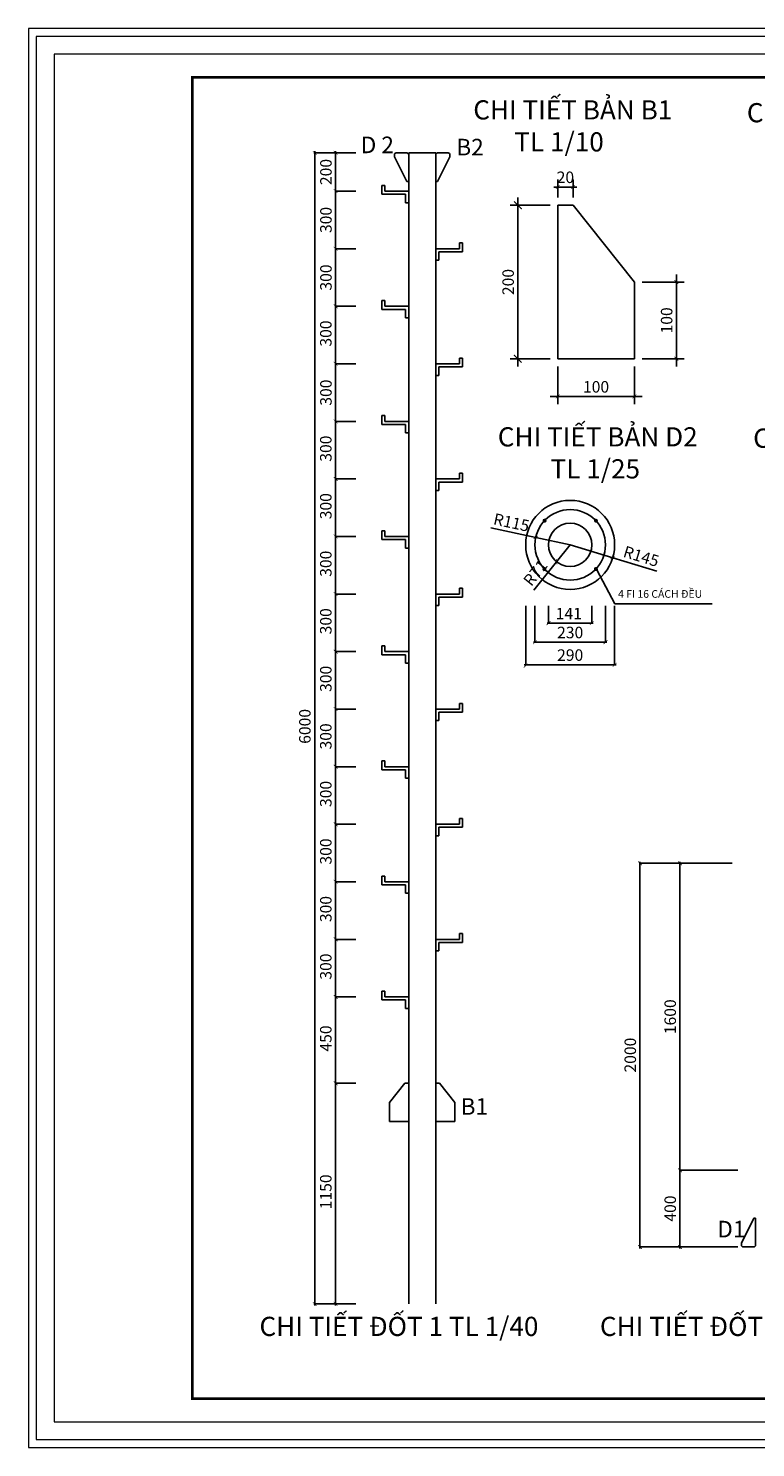
# Model space of a CAD drawing. Units: inches. Extents: x -6938574 to 768905, y -12546640 to 2631904.
# Drawn here: x -3264042 to -3254558, y -6025736 to -6007241 of the extents above; entities that cross this region are included whole.
import ezdxf

# ---------------------------------------------------------------- set-up
doc = ezdxf.new("R2010")
doc.units = ezdxf.units.IN
doc.header["$MEASUREMENT"] = 0
doc.header["$PDMODE"] = 3
doc.layers.get('0').update_dxf_attribs({"linetype": 'CONTINUOUS', "lineweight": 9})
doc.layers.get('DEFPOINTS').update_dxf_attribs({"linetype": 'CONTINUOUS', "lineweight": 9})
doc.layers.add('Khungbo', color=53, linetype='CONTINUOUS')
doc.layers.add('LEADER', color=1, linetype='CONTINUOUS')
doc.styles.add('AIC', font='VHELVCN_1.TTF')
doc.styles.add('HUNG ST1', font='VHELVCN_1.TTF', dxfattribs={"height": 50})
doc.dimstyles.new('1-10', dxfattribs={"dimscale": 100, "dimtxt": 1.5, "dimasz": 0.5, "dimexe": 1, "dimexo": 1, "dimgap": 0.5, "dimtad": 1, "dimdec": 0, "dimlfac": 0.1, "dimzin": 9, "dimdsep": 46, "dimtxsty": 'AIC', "dimblk": 'ARCHTICK', "dimcen": 0, "dimdle": 1, "dimclrd": 256, "dimclre": 256, "dimclrt": 3, "dimadec": 0, "dimazin": 0, "dimtfac": 1, "dimtdec": 0, "dimtix": 1, "dimtmove": 2, "dimatfit": 3, "dimldrblk": 'ARCHTICK', "dimfxl": 0, "dimtolj": 1, "dimtzin": 0, "dimlwd": -1, "dimlwe": -1, "dimarcsym": 0})
doc.dimstyles.new('1-40', dxfattribs={"dimscale": 100, "dimtxt": 1.5, "dimasz": 0.5, "dimexe": 0.1, "dimexo": 0.7, "dimgap": 0.5, "dimtad": 1, "dimdec": 0, "dimlfac": 0.4, "dimzin": 9, "dimdsep": 46, "dimtxsty": 'AIC', "dimblk": 'ARCHTICK', "dimcen": 0, "dimdle": 0.2, "dimclrd": 256, "dimclre": 256, "dimclrt": 3, "dimadec": 0, "dimazin": 0, "dimtfac": 1, "dimtdec": 0, "dimtix": 1, "dimtmove": 2, "dimatfit": 3, "dimldrblk": 'ARCHTICK', "dimfxl": 0, "dimtolj": 1, "dimtzin": 0, "dimlwd": -1, "dimlwe": -1, "dimarcsym": 0})
doc.dimstyles.new('TL 25', dxfattribs={"dimscale": 100, "dimtxt": 1.5, "dimasz": 0.5, "dimexe": 0.1, "dimexo": 0.7, "dimgap": 0.5, "dimtad": 1, "dimdec": 0, "dimlfac": 0.25, "dimzin": 9, "dimdsep": 46, "dimtxsty": 'AIC', "dimblk": 'ARCHTICK', "dimcen": 0, "dimdle": 0.2, "dimclrd": 256, "dimclre": 256, "dimclrt": 3, "dimadec": 0, "dimazin": 0, "dimtfac": 1, "dimtdec": 0, "dimtix": 1, "dimtmove": 2, "dimatfit": 3, "dimldrblk": 'ARCHTICK', "dimfxl": 0, "dimtolj": 1, "dimtzin": 0, "dimlwd": -1, "dimlwe": -1, "dimarcsym": 0})

# ---------------------------------------------------------------- blocks, each defined once
blk = doc.blocks.new('_ArchTick')
at = {"color": 0, "linetype": 'ByBlock', "const_width": 0.15}
blk.add_lwpolyline([(-0.5, -0.5), (0.5, 0.5)], dxfattribs=at)
blk = doc.blocks.new('*D369')
at = {"layer": 'DEFPOINTS', "color": 0, "transparency": 16777216}
for p in [(-3254722, -6022121), (-3255545, -6023121), (-3254722, -6023121)]:
    blk.add_point(p, dxfattribs=at)
at = {"layer": 'LEADER', "transparency": 16777216}
for p, q in [((-3255545, -6022101), (-3255545, -6023141)), ((-3254792, -6022121), (-3255555, -6022121)), ((-3254792, -6023121), (-3255555, -6023121))]:
    blk.add_line(p, q, dxfattribs=at)
at = {"layer": 'LEADER', "transparency": 16777216, "xscale": 50, "yscale": 50, "zscale": 50}
for p, rotation in [((-3255545, -6022121), 90), ((-3255545, -6023121), 270)]:
    blk.add_blockref('_ArchTick', p, dxfattribs=dict(at, rotation=rotation))
at = {"layer": 'LEADER', "color": 3, "transparency": 16777216, "insert": (-3255672, -6022621), "char_height": 150, "attachment_point": 5, "rotation": 90, "style": 'AIC'}
blk.add_mtext('\\A1;400', dxfattribs=at)
blk = doc.blocks.new('*D370')
at = {"layer": 'DEFPOINTS', "color": 0, "transparency": 16777216}
for p in [(-3255545, -6018121), (-3254792, -6018121), (-3254792, -6022121)]:
    blk.add_point(p, dxfattribs=at)
at = {"layer": 'LEADER', "transparency": 16777216}
for p, q in [((-3254862, -6018121), (-3255555, -6018121)), ((-3255545, -6022141), (-3255545, -6018101)), ((-3254862, -6022121), (-3255555, -6022121))]:
    blk.add_line(p, q, dxfattribs=at)
at = {"layer": 'LEADER', "transparency": 16777216, "xscale": 50, "yscale": 50, "zscale": 50}
for p, rotation in [((-3255545, -6018121), 90), ((-3255545, -6022121), 270)]:
    blk.add_blockref('_ArchTick', p, dxfattribs=dict(at, rotation=rotation))
at = {"layer": 'LEADER', "color": 3, "transparency": 16777216, "insert": (-3255672, -6020121), "char_height": 150, "attachment_point": 5, "rotation": 90, "style": 'AIC'}
blk.add_mtext('\\A1;1600', dxfattribs=at)
blk = doc.blocks.new('*D371')
at = {"layer": 'DEFPOINTS', "color": 0, "transparency": 16777216}
for p in [(-3256067, -6018121), (-3255038, -6018121), (-3255038, -6023121)]:
    blk.add_point(p, dxfattribs=at)
at = {"layer": 'LEADER', "transparency": 16777216}
for p, q in [((-3255108, -6018121), (-3256077, -6018121)), ((-3256067, -6023141), (-3256067, -6018101)), ((-3255108, -6023121), (-3256077, -6023121))]:
    blk.add_line(p, q, dxfattribs=at)
at = {"layer": 'LEADER', "transparency": 16777216, "xscale": 50, "yscale": 50, "zscale": 50}
for p, rotation in [((-3256067, -6018121), 90), ((-3256067, -6023121), 270)]:
    blk.add_blockref('_ArchTick', p, dxfattribs=dict(at, rotation=rotation))
at = {"layer": 'LEADER', "color": 3, "transparency": 16777216, "insert": (-3256193, -6020621), "char_height": 150, "attachment_point": 5, "rotation": 90, "style": 'AIC'}
blk.add_mtext('\\A1;2000', dxfattribs=at)
blk = doc.blocks.new('*D372')
at = {"layer": 'DEFPOINTS', "color": 0, "transparency": 16777216}
for p in [(-3256939, -6009308), (-3257139, -6009546), (-3256939, -6009546)]:
    blk.add_point(p, dxfattribs=at)
at = {"layer": 'LEADER', "transparency": 16777216}
for p, q in [((-3257139, -6009308), (-3257189, -6009308)), ((-3257139, -6009446), (-3257139, -6009208)), ((-3257139, -6009308), (-3256939, -6009308)), ((-3256939, -6009446), (-3256939, -6009208)), ((-3256939, -6009308), (-3256889, -6009308))]:
    blk.add_line(p, q, dxfattribs=at)
at = {"layer": 'LEADER', "transparency": 16777216, "xscale": 50, "yscale": 50, "zscale": 50}
blk.add_blockref('_ArchTick', (-3257139, -6009308), dxfattribs=at)
at = {"layer": 'LEADER', "transparency": 16777216, "xscale": 50, "yscale": 50, "zscale": 50, "rotation": 180}
blk.add_blockref('_ArchTick', (-3256939, -6009308), dxfattribs=at)
at = {"layer": 'LEADER', "color": 3, "transparency": 16777216, "insert": (-3257039, -6009181), "char_height": 150, "attachment_point": 5, "style": 'AIC'}
blk.add_mtext('\\A1;20', dxfattribs=at)
blk = doc.blocks.new('*D373')
at = {"layer": 'DEFPOINTS', "color": 0, "transparency": 16777216}
for p in [(-3257139, -6011546), (-3256139, -6011546), (-3256139, -6012038)]:
    blk.add_point(p, dxfattribs=at)
at = {"layer": 'LEADER', "transparency": 16777216}
for p, q in [((-3257139, -6011646), (-3257139, -6012138)), ((-3256139, -6011646), (-3256139, -6012138)), ((-3257239, -6012038), (-3256039, -6012038))]:
    blk.add_line(p, q, dxfattribs=at)
at = {"layer": 'LEADER', "transparency": 16777216, "xscale": 50, "yscale": 50, "zscale": 50, "rotation": 180}
blk.add_blockref('_ArchTick', (-3257139, -6012038), dxfattribs=at)
at = {"layer": 'LEADER', "transparency": 16777216, "xscale": 50, "yscale": 50, "zscale": 50}
blk.add_blockref('_ArchTick', (-3256139, -6012038), dxfattribs=at)
at = {"layer": 'LEADER', "color": 3, "transparency": 16777216, "insert": (-3256639, -6011912), "char_height": 150, "attachment_point": 5, "style": 'AIC'}
blk.add_mtext('\\A1;100', dxfattribs=at)
blk = doc.blocks.new('*D374')
at = {"layer": 'DEFPOINTS', "color": 0, "transparency": 16777216}
for p in [(-3256139, -6010546), (-3256139, -6011546), (-3255592, -6011546)]:
    blk.add_point(p, dxfattribs=at)
at = {"layer": 'LEADER', "transparency": 16777216}
for p, q in [((-3255592, -6010446), (-3255592, -6011646)), ((-3256039, -6010546), (-3255492, -6010546)), ((-3256039, -6011546), (-3255492, -6011546))]:
    blk.add_line(p, q, dxfattribs=at)
at = {"layer": 'LEADER', "transparency": 16777216, "xscale": 50, "yscale": 50, "zscale": 50}
for p, rotation in [((-3255592, -6010546), 90), ((-3255592, -6011546), 270)]:
    blk.add_blockref('_ArchTick', p, dxfattribs=dict(at, rotation=rotation))
at = {"layer": 'LEADER', "color": 3, "transparency": 16777216, "insert": (-3255719, -6011046), "char_height": 150, "attachment_point": 5, "rotation": 90, "style": 'AIC'}
blk.add_mtext('\\A1;100', dxfattribs=at)
blk = doc.blocks.new('*D390')
at = {"layer": 'DEFPOINTS', "color": 0, "transparency": 16777216}
for p in [(-3256977, -6013971), (-3257153, -6014191)]:
    blk.add_point(p, dxfattribs=at)
at = {"layer": 'LEADER', "transparency": 16777216}
for p in [(-3256977, -6013971), (-3257449, -6014560)]:
    blk.add_line(p, (-3257153, -6014191), dxfattribs=at)
at = {"layer": 'LEADER', "transparency": 16777216, "xscale": 50, "yscale": 50, "zscale": 50, "rotation": 51.26534567574047}
blk.add_blockref('_ArchTick', (-3257153, -6014191), dxfattribs=at)
at = {"layer": 'LEADER', "color": 3, "transparency": 16777216, "insert": (-3257430, -6014336), "char_height": 150, "attachment_point": 5, "rotation": 51.2653, "style": 'AIC'}
blk.add_mtext('\\A1;R71', dxfattribs=at)
blk = doc.blocks.new('*D391')
at = {"layer": 'DEFPOINTS', "color": 0, "transparency": 16777216}
for p in [(-3257426, -6013875), (-3256977, -6013971)]:
    blk.add_point(p, dxfattribs=at)
at = {"layer": 'LEADER', "transparency": 16777216}
for p in [(-3258012, -6013750), (-3256977, -6013971)]:
    blk.add_line(p, (-3257426, -6013875), dxfattribs=at)
at = {"layer": 'LEADER', "transparency": 16777216, "xscale": 50, "yscale": 50, "zscale": 50, "rotation": 347.9421952908602}
blk.add_blockref('_ArchTick', (-3257426, -6013875), dxfattribs=at)
at = {"layer": 'LEADER', "color": 3, "transparency": 16777216, "insert": (-3257742, -6013679), "char_height": 150, "attachment_point": 5, "rotation": 347.9422, "style": 'AIC'}
blk.add_mtext('\\A1;R115', dxfattribs=at)
blk = doc.blocks.new('*D389')
at = {"layer": 'DEFPOINTS', "color": 0, "transparency": 16777216}
for p in [(-3256977, -6013971), (-3256422, -6014140)]:
    blk.add_point(p, dxfattribs=at)
at = {"layer": 'LEADER', "transparency": 16777216}
for p in [(-3256977, -6013971), (-3255848, -6014314)]:
    blk.add_line(p, (-3256422, -6014140), dxfattribs=at)
at = {"layer": 'LEADER', "transparency": 16777216, "xscale": 50, "yscale": 50, "zscale": 50, "rotation": 163.0948346148427}
blk.add_blockref('_ArchTick', (-3256422, -6014140), dxfattribs=at)
at = {"layer": 'LEADER', "color": 3, "transparency": 16777216, "insert": (-3256050, -6014121), "char_height": 150, "attachment_point": 5, "rotation": 343.0948, "style": 'AIC'}
blk.add_mtext('\\A1;R145', dxfattribs=at)

msp = doc.modelspace()

# ---------------------------------------------------------------- hatches: boundary and pattern name
at = {"layer": 'LEADER'}
h = msp.add_hatch(dxfattribs=at)
h.set_pattern_fill('ANSI31', color=4, scale=4, style=0)
h.set_pattern_definition([(45, (9765719.65835, 17964264.5552), (-0.353553390593, 0.353553390593), [])])
edge = h.paths.add_edge_path()
edge.add_arc((-3257310.8, -6013655.4), 15.7, 0, 360)
h = msp.add_hatch(dxfattribs=at)
h.set_pattern_fill('ANSI31', color=4, scale=4, style=0)
h.set_pattern_definition([(45, (9766389.5131, 17964264.5552), (-0.353553390593, 0.353553390593), [])])
edge = h.paths.add_edge_path()
edge.add_arc((-3256641, -6013655.4), 15.7, 0, 360)
h = msp.add_hatch(dxfattribs=at)
h.set_pattern_fill('ANSI31', color=4, scale=4, style=0)
h.set_pattern_definition([(45, (9765718.34884, 17963634.4937), (-0.353553390593, 0.353553390593), [])])
edge = h.paths.add_edge_path()
edge.add_arc((-3257312.1, -6014285.5), 15.7, 0, 360)
h = msp.add_hatch(dxfattribs=at)
h.set_pattern_fill('ANSI31', color=4, scale=4, style=0)
h.set_pattern_definition([(45, (9766389.5131, 17963634.4937), (-0.353553390593, 0.353553390593), [])])
edge = h.paths.add_edge_path()
edge.add_arc((-3256641, -6014285.5), 15.7, 0, 360)

# ---------------------------------------------------------------- linework, layer by layer
at = {"color": 0, "linetype": 'ByBlock', "const_width": 7.5}
for points in [[(-3260283.2, -6008887.4), (-3260333.2, -6008837.4)], [(-3260010.2, -6012387.4), (-3260060.2, -6012337.4)], [(-3260060.2, -6012337.4), (-3260010.2, -6012387.4)], [(-3260010.2, -6013137.4), (-3260060.2, -6013087.4)], [(-3260060.2, -6013087.4), (-3260010.2, -6013137.4)], [(-3260010.2, -6013887.4), (-3260060.2, -6013837.4)], [(-3260060.2, -6013837.4), (-3260010.2, -6013887.4)], [(-3260010.2, -6014637.4), (-3260060.2, -6014587.4)], [(-3260060.2, -6014587.4), (-3260010.2, -6014637.4)], [(-3260010.2, -6015387.4), (-3260060.2, -6015337.4)], [(-3260060.2, -6015337.4), (-3260010.2, -6015387.4)], [(-3260010.2, -6016137.4), (-3260060.2, -6016087.4)], [(-3260060.2, -6016087.4), (-3260010.2, -6016137.4)], [(-3260010.2, -6016887.4), (-3260060.2, -6016837.4)], [(-3260060.2, -6016837.4), (-3260010.2, -6016887.4)], [(-3260010.2, -6017637.4), (-3260060.2, -6017587.4)], [(-3260060.2, -6017587.4), (-3260010.2, -6017637.4)], [(-3260010.2, -6018387.4), (-3260060.2, -6018337.4)], [(-3260060.2, -6018337.4), (-3260010.2, -6018387.4)], [(-3260010.2, -6019137.4), (-3260060.2, -6019087.4)], [(-3260060.2, -6019087.4), (-3260010.2, -6019137.4)], [(-3260010.2, -6019887.4), (-3260060.2, -6019837.4)], [(-3260060.2, -6019837.4), (-3260010.2, -6019887.4)], [(-3260010.2, -6021012.4), (-3260060.2, -6020962.4)], [(-3260060.2, -6020962.4), (-3260010.2, -6021012.4)], [(-3260333.2, -6023837.4), (-3260283.2, -6023887.4)], [(-3260060.2, -6023837.4), (-3260010.2, -6023887.4)]]:
    msp.add_lwpolyline(points, dxfattribs=at)
at = {"layer": 'DEFPOINTS'}
for points in [[(-3264042.2, -6025736), (-3238166.8, -6025736), (-3238166.8, -6007240.6), (-3264042.2, -6007240.6)], [(-3263938.5, -6025632.4), (-3238270.5, -6025632.4), (-3238270.5, -6007344.3), (-3263938.5, -6007344.3)], [(-3263704.4, -6025398.3), (-3238504.5, -6025398.3), (-3238504.5, -6007578.4), (-3263704.4, -6007578.4)]]:
    msp.add_lwpolyline(points, close=True, dxfattribs=at)
at = {"layer": 'Khungbo', "const_width": 36}
msp.add_lwpolyline([(-3238804.5, -6025098.3), (-3261904.4, -6025098.3), (-3261904.4, -6007878.4), (-3238804.5, -6007878.4)], close=True, dxfattribs=at)
at = {"layer": 'LEADER'}
for p, q in [((-3259770.4, -6008862.4), (-3260318.2, -6008862.4)), ((-3260308.2, -6023882.4), (-3260308.2, -6008842.4)), ((-3259770.4, -6008862.4), (-3260045.2, -6008862.4)), ((-3260035.2, -6009382.4), (-3260035.2, -6008842.4)), ((-3259770.4, -6009362.4), (-3260045.2, -6009362.4)), ((-3259770.4, -6009362.4), (-3260045.2, -6009362.4)), ((-3260035.2, -6010132.4), (-3260035.2, -6009342.4)), ((-3257658.7, -6009446.1), (-3257658.7, -6011646.1)), ((-3257238.8, -6009546.1), (-3257758.7, -6009546.1)), ((-3259770.4, -6010112.4), (-3260045.2, -6010112.4)), ((-3259770.4, -6010112.4), (-3260045.2, -6010112.4)), ((-3260035.2, -6010882.4), (-3260035.2, -6010092.4)), ((-3259770.4, -6010862.4), (-3260045.2, -6010862.4)), ((-3259770.4, -6010862.4), (-3260045.2, -6010862.4)), ((-3260035.2, -6011632.4), (-3260035.2, -6010842.4)), ((-3257238.8, -6011546.1), (-3257758.7, -6011546.1)), ((-3259770.4, -6011612.4), (-3260045.2, -6011612.4)), ((-3259770.4, -6011612.4), (-3260045.2, -6011612.4)), ((-3260035.2, -6012382.4), (-3260035.2, -6011592.4)), ((-3259770.4, -6012362.4), (-3260045.2, -6012362.4)), ((-3259770.4, -6012362.4), (-3260045.2, -6012362.4)), ((-3260035.2, -6013132.4), (-3260035.2, -6012342.4)), ((-3259770.4, -6013112.4), (-3260045.2, -6013112.4)), ((-3259770.4, -6013112.4), (-3260045.2, -6013112.4)), ((-3260035.2, -6013882.4), (-3260035.2, -6013092.4)), ((-3259770.4, -6013862.4), (-3260045.2, -6013862.4)), ((-3259770.4, -6013862.4), (-3260045.2, -6013862.4)), ((-3260035.2, -6014632.4), (-3260035.2, -6013842.4)), ((-3259770.4, -6014612.4), (-3260045.2, -6014612.4)), ((-3259770.4, -6014612.4), (-3260045.2, -6014612.4)), ((-3260035.2, -6015382.4), (-3260035.2, -6014592.4)), ((-3257556.6, -6014766.5), (-3257556.6, -6015544.6)), ((-3257436.6, -6014766.5), (-3257436.6, -6015250)), ((-3257258.6, -6014766.5), (-3257258.6, -6015001.1)), ((-3256694.6, -6014766.5), (-3256694.6, -6015001.1)), ((-3256516.6, -6014766.5), (-3256516.6, -6015250)), ((-3256396.6, -6014766.5), (-3256396.6, -6015544.6)), ((-3256674.6, -6014991.1), (-3257278.6, -6014991.1)), ((-3256496.6, -6015240), (-3257456.6, -6015240)), ((-3259770.4, -6015362.4), (-3260045.2, -6015362.4)), ((-3259770.4, -6015362.4), (-3260045.2, -6015362.4)), ((-3260035.2, -6016132.4), (-3260035.2, -6015342.4)), ((-3256376.6, -6015534.6), (-3257576.6, -6015534.6)), ((-3259770.4, -6016112.4), (-3260045.2, -6016112.4)), ((-3259770.4, -6016112.4), (-3260045.2, -6016112.4)), ((-3260035.2, -6016882.4), (-3260035.2, -6016092.4)), ((-3259770.4, -6016862.4), (-3260045.2, -6016862.4)), ((-3259770.4, -6016862.4), (-3260045.2, -6016862.4)), ((-3260035.2, -6017632.4), (-3260035.2, -6016842.4)), ((-3259770.4, -6017612.4), (-3260045.2, -6017612.4)), ((-3259770.4, -6017612.4), (-3260045.2, -6017612.4)), ((-3260035.2, -6018382.4), (-3260035.2, -6017592.4)), ((-3259770.4, -6018362.4), (-3260045.2, -6018362.4)), ((-3259770.4, -6018362.4), (-3260045.2, -6018362.4)), ((-3260035.2, -6019132.4), (-3260035.2, -6018342.4)), ((-3259770.4, -6019112.4), (-3260045.2, -6019112.4)), ((-3259770.4, -6019112.4), (-3260045.2, -6019112.4)), ((-3260035.2, -6019882.4), (-3260035.2, -6019092.4)), ((-3259770.4, -6019862.4), (-3260045.2, -6019862.4)), ((-3259770.4, -6019862.4), (-3260045.2, -6019862.4)), ((-3260035.2, -6021007.4), (-3260035.2, -6019842.4)), ((-3259770.4, -6020987.4), (-3260045.2, -6020987.4)), ((-3259770.4, -6020987.4), (-3260045.2, -6020987.4)), ((-3260035.2, -6023882.4), (-3260035.2, -6020967.4)), ((-3259770.4, -6023862.4), (-3260318.2, -6023862.4)), ((-3259770.4, -6023862.4), (-3260045.2, -6023862.4))]:
    msp.add_line(p, q, dxfattribs=at)
at = {"layer": 'LEADER', "color": 4}
for p, q in [((-3259268.7, -6008887.7), (-3259268.7, -6008912.7)), ((-3259107.7, -6009237.7), (-3259268.7, -6008912.7)), ((-3259107.7, -6008862.7), (-3259243.7, -6008862.7)), ((-3259082.7, -6009237.7), (-3259082.7, -6008887.7)), ((-3259082.5, -6023862.4), (-3259082.5, -6008862.4)), ((-3259082.5, -6008862.4), (-3258730, -6008862.4)), ((-3258730, -6023862.4), (-3258730, -6008862.4)), ((-3258729.9, -6009237.7), (-3258729.9, -6008887.7)), ((-3258704.9, -6008862.7), (-3258568.9, -6008862.7)), ((-3258704.9, -6009237.7), (-3258543.9, -6008912.7)), ((-3258543.9, -6008887.7), (-3258543.9, -6008912.7)), ((-3259432.5, -6009402.4), (-3259432.5, -6009287.4)), ((-3259432.5, -6009287.4), (-3259392.5, -6009287.4)), ((-3259392.5, -6009287.4), (-3259392.5, -6009362.4)), ((-3259082.7, -6009237.7), (-3259107.7, -6009237.7)), ((-3258729.9, -6009237.7), (-3258704.9, -6009237.7)), ((-3259122.5, -6009402.4), (-3259432.5, -6009402.4)), ((-3259392.5, -6009362.4), (-3259082.5, -6009362.4)), ((-3259122.5, -6009512.4), (-3259122.5, -6009402.4)), ((-3259082.5, -6009512.4), (-3259122.5, -6009512.4)), ((-3259082.5, -6009512.4), (-3259082.5, -6009362.4)), ((-3257138.8, -6011546.1), (-3257138.8, -6009546.1)), ((-3257138.8, -6009546.1), (-3256938.8, -6009546.1)), ((-3256138.8, -6010546.1), (-3256938.8, -6009546.1)), ((-3258380, -6010037.4), (-3258420, -6010037.4)), ((-3258420, -6010037.4), (-3258420, -6010112.4)), ((-3258380, -6010152.4), (-3258380, -6010037.4)), ((-3258420, -6010112.4), (-3258730, -6010112.4)), ((-3258730, -6010262.4), (-3258730, -6010112.4)), ((-3258730, -6010262.4), (-3258690, -6010262.4)), ((-3258690, -6010262.4), (-3258690, -6010152.4)), ((-3258690, -6010152.4), (-3258380, -6010152.4)), ((-3256138.8, -6011546.1), (-3256138.8, -6010546.1)), ((-3259432.5, -6010902.4), (-3259432.5, -6010787.4)), ((-3259432.5, -6010787.4), (-3259392.5, -6010787.4)), ((-3259392.5, -6010787.4), (-3259392.5, -6010862.4)), ((-3259122.5, -6010902.4), (-3259432.5, -6010902.4)), ((-3259392.5, -6010862.4), (-3259082.5, -6010862.4)), ((-3259122.5, -6011012.4), (-3259122.5, -6010902.4)), ((-3259082.5, -6011012.4), (-3259082.5, -6010862.4)), ((-3259082.5, -6011012.4), (-3259122.5, -6011012.4)), ((-3258380, -6011537.4), (-3258420, -6011537.4)), ((-3258420, -6011537.4), (-3258420, -6011612.4)), ((-3258380, -6011652.4), (-3258380, -6011537.4)), ((-3257138.8, -6011546.1), (-3256138.8, -6011546.1)), ((-3258420, -6011612.4), (-3258730, -6011612.4)), ((-3258730, -6011762.4), (-3258730, -6011612.4)), ((-3258690, -6011762.4), (-3258690, -6011652.4)), ((-3258690, -6011652.4), (-3258380, -6011652.4)), ((-3258730, -6011762.4), (-3258690, -6011762.4)), ((-3259432.5, -6012402.4), (-3259432.5, -6012287.4)), ((-3259432.5, -6012287.4), (-3259392.5, -6012287.4)), ((-3259392.5, -6012287.4), (-3259392.5, -6012362.4)), ((-3259122.5, -6012402.4), (-3259432.5, -6012402.4)), ((-3259392.5, -6012362.4), (-3259082.5, -6012362.4)), ((-3259122.5, -6012512.4), (-3259122.5, -6012402.4)), ((-3259082.5, -6012512.4), (-3259082.5, -6012362.4)), ((-3259082.5, -6012512.4), (-3259122.5, -6012512.4)), ((-3258380, -6013037.4), (-3258420, -6013037.4)), ((-3258420, -6013037.4), (-3258420, -6013112.4)), ((-3258380, -6013152.4), (-3258380, -6013037.4)), ((-3258420, -6013112.4), (-3258730, -6013112.4)), ((-3258730, -6013262.4), (-3258730, -6013112.4)), ((-3258690, -6013262.4), (-3258690, -6013152.4)), ((-3258690, -6013152.4), (-3258380, -6013152.4)), ((-3258730, -6013262.4), (-3258690, -6013262.4)), ((-3259432.5, -6013902.4), (-3259432.5, -6013787.4)), ((-3259432.5, -6013787.4), (-3259392.5, -6013787.4)), ((-3259122.5, -6013902.4), (-3259432.5, -6013902.4)), ((-3259392.5, -6013787.4), (-3259392.5, -6013862.4)), ((-3259392.5, -6013862.4), (-3259082.5, -6013862.4)), ((-3259122.5, -6014012.4), (-3259122.5, -6013902.4)), ((-3259082.5, -6014012.4), (-3259082.5, -6013862.4)), ((-3259082.5, -6014012.4), (-3259122.5, -6014012.4)), ((-3256392.5, -6014738.2), (-3256630.1, -6014296.3)), ((-3258420, -6014612.4), (-3258730, -6014612.4)), ((-3258730, -6014762.4), (-3258730, -6014612.4)), ((-3258690, -6014762.4), (-3258690, -6014652.4)), ((-3258690, -6014652.4), (-3258380, -6014652.4)), ((-3258380, -6014537.4), (-3258420, -6014537.4)), ((-3258420, -6014537.4), (-3258420, -6014612.4)), ((-3258380, -6014652.4), (-3258380, -6014537.4)), ((-3258730, -6014762.4), (-3258690, -6014762.4)), ((-3255125, -6014738.2), (-3256392.5, -6014738.2)), ((-3259432.5, -6015402.4), (-3259432.5, -6015287.4)), ((-3259432.5, -6015287.4), (-3259392.5, -6015287.4)), ((-3259122.5, -6015402.4), (-3259432.5, -6015402.4)), ((-3259392.5, -6015287.4), (-3259392.5, -6015362.4)), ((-3259392.5, -6015362.4), (-3259082.5, -6015362.4)), ((-3259122.5, -6015512.4), (-3259122.5, -6015402.4)), ((-3259082.5, -6015512.4), (-3259082.5, -6015362.4)), ((-3259082.5, -6015512.4), (-3259122.5, -6015512.4)), ((-3258420, -6016112.4), (-3258730, -6016112.4)), ((-3258730, -6016262.4), (-3258730, -6016112.4)), ((-3258690, -6016262.4), (-3258690, -6016152.4)), ((-3258690, -6016152.4), (-3258380, -6016152.4)), ((-3258380, -6016037.4), (-3258420, -6016037.4)), ((-3258420, -6016037.4), (-3258420, -6016112.4)), ((-3258380, -6016152.4), (-3258380, -6016037.4)), ((-3258730, -6016262.4), (-3258690, -6016262.4)), ((-3259432.5, -6016902.4), (-3259432.5, -6016787.4)), ((-3259432.5, -6016787.4), (-3259392.5, -6016787.4)), ((-3259122.5, -6016902.4), (-3259432.5, -6016902.4)), ((-3259392.5, -6016787.4), (-3259392.5, -6016862.4)), ((-3259392.5, -6016862.4), (-3259082.5, -6016862.4)), ((-3259122.5, -6017012.4), (-3259122.5, -6016902.4)), ((-3259082.5, -6017012.4), (-3259082.5, -6016862.4)), ((-3259082.5, -6017012.4), (-3259122.5, -6017012.4)), ((-3258420, -6017612.4), (-3258730, -6017612.4)), ((-3258730, -6017762.4), (-3258730, -6017612.4)), ((-3258690, -6017762.4), (-3258690, -6017652.4)), ((-3258690, -6017652.4), (-3258380, -6017652.4)), ((-3258380, -6017537.4), (-3258420, -6017537.4)), ((-3258420, -6017537.4), (-3258420, -6017612.4)), ((-3258380, -6017652.4), (-3258380, -6017537.4)), ((-3258730, -6017762.4), (-3258690, -6017762.4)), ((-3259432.5, -6018402.4), (-3259432.5, -6018287.4)), ((-3259432.5, -6018287.4), (-3259392.5, -6018287.4)), ((-3259122.5, -6018402.4), (-3259432.5, -6018402.4)), ((-3259392.5, -6018287.4), (-3259392.5, -6018362.4)), ((-3259392.5, -6018362.4), (-3259082.5, -6018362.4)), ((-3259122.5, -6018512.4), (-3259122.5, -6018402.4)), ((-3259082.5, -6018512.4), (-3259082.5, -6018362.4)), ((-3259082.5, -6018512.4), (-3259122.5, -6018512.4)), ((-3258420, -6019112.4), (-3258730, -6019112.4)), ((-3258730, -6019262.4), (-3258730, -6019112.4)), ((-3258380, -6019037.4), (-3258420, -6019037.4)), ((-3258420, -6019037.4), (-3258420, -6019112.4)), ((-3258380, -6019152.4), (-3258380, -6019037.4)), ((-3258730, -6019262.4), (-3258690, -6019262.4)), ((-3258690, -6019262.4), (-3258690, -6019152.4)), ((-3258690, -6019152.4), (-3258380, -6019152.4)), ((-3259432.5, -6019902.4), (-3259432.5, -6019787.4)), ((-3259432.5, -6019787.4), (-3259392.5, -6019787.4)), ((-3259392.5, -6019787.4), (-3259392.5, -6019862.4)), ((-3259392.5, -6019862.4), (-3259082.5, -6019862.4)), ((-3259082.5, -6020987.4), (-3259082.5, -6019862.4)), ((-3259082.5, -6020012.4), (-3259082.5, -6019862.4)), ((-3259122.5, -6019902.4), (-3259432.5, -6019902.4)), ((-3259122.5, -6020012.4), (-3259122.5, -6019902.4)), ((-3259082.5, -6020012.4), (-3259122.5, -6020012.4)), ((-3259332.5, -6021237.4), (-3259132.5, -6020987.4)), ((-3259082.5, -6020987.4), (-3259132.5, -6020987.4)), ((-3259082.5, -6023862.4), (-3259082.5, -6020987.4)), ((-3258730, -6021487.4), (-3258730, -6020987.4)), ((-3258730, -6020987.4), (-3258680, -6020987.4)), ((-3258480, -6021237.4), (-3258680, -6020987.4)), ((-3259332.5, -6021487.4), (-3259332.5, -6021237.4)), ((-3258480, -6021487.4), (-3258480, -6021237.4)), ((-3259082.5, -6021487.4), (-3259332.5, -6021487.4)), ((-3258730, -6021487.4), (-3258480, -6021487.4)), ((-3254583.2, -6022745.2), (-3254744.2, -6023070.2)), ((-3254558.2, -6022745.2), (-3254583.2, -6022745.2)), ((-3254558.2, -6022745.2), (-3254558.2, -6023095.2)), ((-3254744.2, -6023095.2), (-3254744.2, -6023070.2)), ((-3254583.2, -6023120.2), (-3254719.2, -6023120.2))]:
    msp.add_line(p, q, dxfattribs=at)
for centre, radius in [((-3256976.6, -6013971.4), 580), ((-3256976.6, -6013971.4), 460), ((-3257310.8, -6013655.4), 15.7), ((-3256976.6, -6013971.4), 282), ((-3256641, -6013655.4), 15.7), ((-3257312.1, -6014285.5), 15.7), ((-3256641, -6014285.5), 15.7)]:
    msp.add_circle(centre, radius, dxfattribs=at)
for centre, start, end in [((-3259243.7, -6008887.7), 90, 180), ((-3259107.7, -6008887.7), 0, 90), ((-3258704.9, -6008887.7), 90, 180), ((-3258568.9, -6008887.7), 0, 90), ((-3254719.2, -6023095.2), 180, 270), ((-3254583.2, -6023095.2), 270, 0)]:
    msp.add_arc(centre, 25, start, end, dxfattribs=at)

# ---------------------------------------------------------------- block references
at = {"layer": 'LEADER'}
for p, xscale, yscale, zscale, rotation in [((-3260035.2, -6008862.4), 50, 50, 50, 90), ((-3260035.2, -6009362.4), 50, 50, 50, 270), ((-3260035.2, -6009362.4), 50, 50, 50, 90), ((-3257658.7, -6009546.1), 100, 100, 100, 90), ((-3260035.2, -6010112.4), 50, 50, 50, 270), ((-3260035.2, -6010112.4), 50, 50, 50, 90), ((-3260035.2, -6010862.4), 50, 50, 50, 90), ((-3260035.2, -6010862.4), 50, 50, 50, 270), ((-3257658.7, -6011546.1), 100, 100, 100, 270), ((-3260035.2, -6011612.4), 50, 50, 50, 270), ((-3260035.2, -6011612.4), 50, 50, 50, 90), ((-3257258.6, -6014991.1), 50, 50, 50, 180), ((-3257436.6, -6015240), 50, 50, 50, 180), ((-3257556.6, -6015544.6), 50, 50, 50, 180)]:
    msp.add_blockref('_ArchTick', p, dxfattribs=dict(at, xscale=xscale, yscale=yscale, zscale=zscale, rotation=rotation))
at = {"layer": 'LEADER', "xscale": 50, "yscale": 50, "zscale": 50}
for p in [(-3256694.6, -6014991.1), (-3256516.6, -6015240), (-3256396.6, -6015534.6)]:
    msp.add_blockref('_ArchTick', p, dxfattribs=at)

# ---------------------------------------------------------------- texts
at = {"layer": 'LEADER', "color": 3, "style": 'AIC'}
for s, p in [('300', (-3260088.4, -6011387.8)), ('300', (-3260088.4, -6012887.8)), ('300', (-3260088.4, -6013637.8)), ('300', (-3260088.4, -6014387.8)), ('300', (-3260088.4, -6015137.8)), ('300', (-3260088.4, -6015887.8)), ('6000', (-3260361.4, -6016564.2)), ('300', (-3260088.4, -6016637.8)), ('300', (-3260088.4, -6017387.8)), ('300', (-3260088.4, -6018137.8)), ('300', (-3260088.4, -6018887.8)), ('300', (-3260088.4, -6019637.8)), ('450', (-3260088.4, -6020574.5)), ('1150', (-3260088.4, -6022629.7))]:
    msp.add_text(s, height=150, rotation=90, dxfattribs=at).set_placement(p)
at = {"layer": 'LEADER', "color": 4, "attachment_point": 1, "style": 'HUNG ST1'}
for s, insert, char_height, width in [('{\\fTimes New Roman|b0|i0|c0|p18;CHI TIẾT BẢN B1 \\P       TL 1/10}', (-3258240.3, -6008177.7), 250, 6213.725), ('{\\fTimes New Roman|b0|i0|c0|p18;CHI TIẾT TAI TRÈO \\P          TL 1/10}', (-3254672.6, -6008214.5), 250, 6213.725), ('{\\fTimes New Roman|b0|i0|c0|p18;D 2}', (-3259707.7, -6008650.9), 216, 906.442), ('{\\fTimes New Roman|b0|i0|c0|p18;B2}', (-3258461.5, -6008679.7), 216, 906.442), ('{\\fTimes New Roman|b0|i0|c0|p18;CHI TIẾT BẢN D2\\P         TL 1/25}', (-3257920.4, -6012438.9), 250, 6213.725), ('{\\fTimes New Roman|b0|i0|c0|p18;CHI TIẾT CỤM BÍCH D1\\P                  TL 1/25}', (-3254590.3, -6012456.2), 250, 6213.725), ('{\\fTimes New Roman|b0|i0|c0|p18;4 FI 16 CÁCH \\fTimes New Roman|b0|i0|c238|p18;Đ\\fTimes New Roman|b0|i0|c0|p18;ỀU}', (-3256352.1, -6014560.8), 100, 2300), ('B1', (-3258404.8, -6021182.3), 216, 906.442), ('D1', (-3255058, -6022780.5), 216, 906.442), ('{\\fTimes New Roman|b0|i0|c0|p18;CHI TIẾT \\fTimes New Roman|b0|i0|c238|p18;Đ\\fTimes New Roman|b0|i0|c0|p18;ỐT 1 TL 1/40}', (-3261028.3, -6024031.3), 250, 6213.725), ('{\\fTimes New Roman|b0|i0|c0|p18;CHI TIẾT \\fTimes New Roman|b0|i0|c238|p18;Đ\\fTimes New Roman|b0|i0|c0|p18;ỐT 2 TL 1/40}', (-3256588.8, -6024031.3), 250, 6213.725)]:
    msp.add_mtext(s, dxfattribs=dict(at, insert=insert, char_height=char_height, width=width))
at = {"layer": 'LEADER', "color": 3, "char_height": 150, "attachment_point": 5, "rotation": 90, "style": 'AIC'}
for s, insert in [('\\A1;200', (-3260161.8, -6009112.4)), ('\\A1;300', (-3260161.8, -6009737.4)), ('\\A1;300', (-3260161.8, -6010487.4)), ('\\A1;200', (-3257785.3, -6010546.1)), ('\\A1;300', (-3260161.8, -6011987.4))]:
    msp.add_mtext(s, dxfattribs=dict(at, insert=insert))
at = {"layer": 'LEADER', "color": 3, "char_height": 150, "attachment_point": 5, "style": 'AIC'}
for s, insert in [('\\A1;141', (-3256994, -6014867.1)), ('\\A1;230', (-3256976.6, -6015113.4)), ('\\A1;290', (-3256976.6, -6015408))]:
    msp.add_mtext(s, dxfattribs=dict(at, insert=insert))

# ---------------------------------------------------------------- dimensions: what is measured, and where the dimension line sits
at = {"layer": 'LEADER', "color": 4}
for base, p1, p2, picture, middle in [((-3256938.8, -6009307.9), (-3257138.8, -6009546.1), (-3256938.8, -6009546.1), '*D372', (-3257038.8, -6009181.3)), ((-3256138.8, -6012038.4), (-3257138.8, -6011546.1), (-3256138.8, -6011546.1), '*D373', (-3256638.8, -6011911.8))]:
    dim = msp.add_linear_dim(base=base, p1=p1, p2=p2, dimstyle='1-10', dxfattribs=at)
    dim.commit()
    dim.dimension.update_dxf_attribs({"geometry": picture, "text_midpoint": middle})
for base, p1, p2, dimstyle, picture, middle in [((-3255591.9, -6011546.1), (-3256138.8, -6010546.1), (-3256138.8, -6011546.1), '1-10', '*D374', (-3255718.5, -6011046.1)), ((-3256066.8, -6018120.5), (-3255038.4, -6023120.5), (-3255038.4, -6018120.5), '1-40', '*D371', (-3256193.4, -6020620.5)), ((-3255544.9, -6018120.5), (-3254791.5, -6022120.5), (-3254791.5, -6018120.5), '1-40', '*D370', (-3255671.5, -6020120.5)), ((-3255544.9, -6023120.5), (-3254721.5, -6022120.5), (-3254721.5, -6023120.5), '1-40', '*D369', (-3255671.5, -6022620.5))]:
    dim = msp.add_linear_dim(base=base, p1=p1, p2=p2, angle=90, dimstyle=dimstyle, dxfattribs=at)
    dim.commit()
    dim.dimension.update_dxf_attribs({"geometry": picture, "text_midpoint": middle})
for mpoint, picture, middle in [((-3257426.5, -6013875.4), '*D391', (-3257741.9, -6013678.5)), ((-3256421.7, -6014140.1), '*D389', (-3256050.4, -6014120.6)), ((-3257153.1, -6014191.4), '*D390', (-3257429.6, -6014336.5))]:
    dim = msp.add_radius_dim(center=(-3256976.6, -6013971.4), mpoint=mpoint, dimstyle='TL 25', dxfattribs=at)
    dim.commit()
    dim.dimension.update_dxf_attribs({"geometry": picture, "text_midpoint": middle})

doc.saveas('drawing.dxf')
